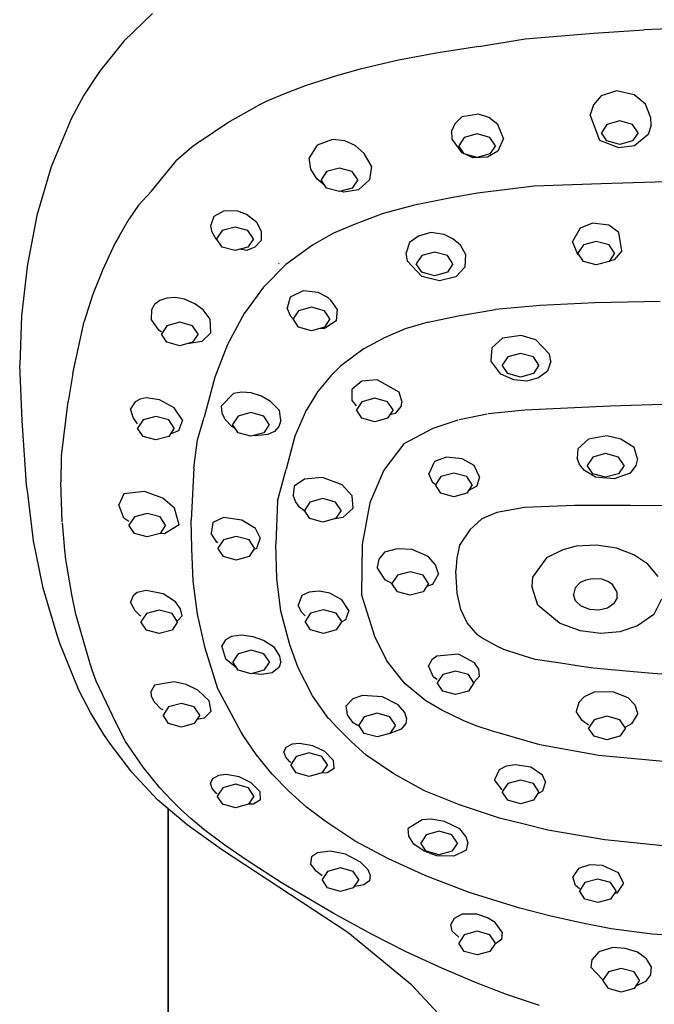
# Model space of a CAD drawing. Extents: x 0 to 484, y 0 to 1503.
# Drawn here: x 362 to 414, y 1240 to 1320 of the extents above; entities that cross this region are included whole.
import ezdxf

# ---------------------------------------------------------------- set-up
doc = ezdxf.new("R2010")
doc.units = 0
doc.header["$MEASUREMENT"] = 0

msp = doc.modelspace()

# ---------------------------------------------------------------- linework, layer by layer
for p, q in [((372.669, 1320.922), (370.318, 1318.659)), ((417.877, 1319.803), (412.858, 1319.568)), ((399.332, 1318.226), (403.117, 1318.834)), ((403.117, 1318.834), (408.703, 1319.3)), ((408.703, 1319.3), (412.858, 1319.568)), ((370.318, 1318.659), (368.326, 1316.181)), ((399.332, 1318.226), (396.026, 1317.706)), ((396.026, 1317.706), (392.773, 1317.085)), ((392.773, 1317.085), (389.643, 1316.357)), ((368.326, 1316.181), (367.056, 1314.235)), ((387.706, 1315.825), (385.229, 1315.027)), ((389.643, 1316.357), (387.706, 1315.825)), ((385.229, 1315.027), (383.449, 1314.355)), ((367.056, 1314.235), (366.012, 1312.309)), ((383.449, 1314.355), (382.011, 1313.736)), ((409.354, 1314.169), (408.715, 1313.436)), ((410.597, 1314.598), (409.354, 1314.169)), ((412.041, 1314.271), (410.597, 1314.598)), ((412.952, 1313.502), (412.041, 1314.271)), ((378.832, 1312), (381.24, 1313.363)), ((382.011, 1313.736), (381.24, 1313.363)), ((408.715, 1313.436), (408.436, 1312.622)), ((413.388, 1312.387), (412.952, 1313.502)), ((397.943, 1312.479), (397.368, 1311.888)), ((399.31, 1312.683), (397.943, 1312.479)), ((400.161, 1312.403), (399.31, 1312.683)), ((400.905, 1311.826), (400.161, 1312.403)), ((409.218, 1310.519), (408.436, 1312.622)), ((366.012, 1312.309), (364.372, 1308.378)), ((376.564, 1310.487), (378.832, 1312)), ((397.368, 1311.888), (397.131, 1311.351)), ((401.353, 1310.693), (400.905, 1311.826)), ((409.809, 1311.842), (409.359, 1311.167)), ((410.859, 1312.131), (409.809, 1311.842)), ((411.909, 1311.842), (410.859, 1312.131)), ((412.359, 1311.167), (411.909, 1311.842)), ((413.434, 1311.778), (413.186, 1311.021)), ((413.434, 1311.778), (413.388, 1312.387)), ((397.17, 1310.634), (397.131, 1311.351)), ((399.199, 1311.071), (398.149, 1310.781)), ((400.249, 1310.781), (399.199, 1311.071)), ((409.809, 1310.492), (409.359, 1311.167)), ((412.359, 1311.167), (411.909, 1310.492)), ((413.186, 1311.021), (412.062, 1310.093)), ((376.564, 1310.487), (375.841, 1309.952)), ((386.127, 1310.16), (385.471, 1309.12)), ((387.389, 1310.608), (386.127, 1310.16)), ((388.388, 1310.495), (387.389, 1310.608)), ((389.218, 1310.127), (388.388, 1310.495)), ((389.973, 1309.473), (389.218, 1310.127)), ((397.987, 1309.524), (397.17, 1310.634)), ((398.149, 1310.781), (397.699, 1310.106)), ((398.149, 1309.432), (397.699, 1310.106)), ((400.699, 1310.106), (400.249, 1310.781)), ((400.699, 1310.106), (400.249, 1309.432)), ((401.353, 1310.693), (400.896, 1309.673)), ((410.788, 1309.925), (409.218, 1310.519)), ((410.859, 1310.203), (409.809, 1310.492)), ((412.062, 1310.093), (410.788, 1309.925)), ((411.909, 1310.492), (410.859, 1310.203)), ((375.841, 1309.952), (374.63, 1308.887)), ((390.562, 1308.434), (389.973, 1309.473)), ((398.133, 1309.455), (397.987, 1309.524)), ((399.199, 1309.142), (398.149, 1309.432)), ((398.837, 1309.127), (398.235, 1309.408)), ((400.249, 1309.432), (399.199, 1309.142)), ((400.896, 1309.673), (400.035, 1309.163)), ((364.372, 1308.378), (363.211, 1304.393)), ((372.574, 1306.404), (374.63, 1308.887)), ((385.599, 1308.195), (385.471, 1309.12)), ((390.562, 1308.434), (390.411, 1307.313)), ((400.035, 1309.163), (398.837, 1309.127)), ((386.103, 1307.411), (385.599, 1308.195)), ((386.893, 1307.993), (386.443, 1307.318)), ((387.943, 1308.282), (386.893, 1307.993)), ((388.993, 1307.993), (387.943, 1308.282)), ((389.443, 1307.318), (388.993, 1307.993)), ((386.746, 1306.862), (386.103, 1307.411)), ((386.893, 1306.643), (386.443, 1307.318)), ((389.443, 1307.318), (388.993, 1306.643)), ((390.411, 1307.313), (389.504, 1306.511)), ((403.852, 1306.789), (399.233, 1306.222)), ((409.347, 1307.001), (403.852, 1306.789)), ((415.82, 1307.177), (409.347, 1307.001)), ((372.574, 1306.404), (371.517, 1305.256)), ((387.943, 1306.354), (386.893, 1306.643)), ((388.993, 1306.643), (387.943, 1306.354)), ((388.303, 1306.306), (388.044, 1306.382)), ((389.504, 1306.511), (388.303, 1306.306)), ((399.233, 1306.222), (397.072, 1305.836)), ((371.517, 1305.256), (370.758, 1304.119)), ((394.068, 1305.239), (391.53, 1304.562)), ((397.072, 1305.836), (394.085, 1305.238)), ((363.211, 1304.393), (362.434, 1300.39)), ((378.529, 1304.774), (377.672, 1304.328)), ((379.633, 1304.761), (378.529, 1304.774)), ((380.347, 1304.487), (379.633, 1304.761)), ((381.183, 1303.844), (380.347, 1304.487)), ((391.53, 1304.562), (389.216, 1303.685)), ((369.934, 1302.721), (370.758, 1304.119)), ((377.672, 1304.328), (377.425, 1303.618)), ((377.498, 1303.105), (377.425, 1303.618)), ((381.549, 1303.151), (381.183, 1303.844)), ((389.216, 1303.685), (387.456, 1302.958)), ((408.642, 1303.788), (407.615, 1303.376)), ((409.974, 1303.61), (408.642, 1303.788)), ((410.792, 1303.019), (409.974, 1303.61)), ((377.853, 1302.462), (377.498, 1303.105)), ((378.355, 1303.169), (377.905, 1302.494)), ((379.405, 1303.458), (378.355, 1303.169)), ((380.455, 1303.169), (379.405, 1303.458)), ((380.905, 1302.494), (380.455, 1303.169)), ((381.549, 1303.151), (381.538, 1302.368)), ((387.456, 1302.958), (385.73, 1301.989)), ((395.406, 1303.024), (394.416, 1302.726)), ((396.493, 1302.838), (395.406, 1303.024)), ((397.224, 1302.507), (396.493, 1302.838)), ((407.615, 1303.376), (406.993, 1302.29)), ((411.029, 1301.509), (410.792, 1303.019)), ((369.591, 1302.111), (368.594, 1300.002)), ((369.934, 1302.721), (369.591, 1302.111)), ((377.987, 1302.37), (377.853, 1302.462)), ((378.355, 1301.819), (377.905, 1302.494)), ((380.905, 1302.494), (380.455, 1301.819)), ((381.538, 1302.368), (381.037, 1301.817)), ((385.73, 1301.989), (383.557, 1300.385)), ((393.658, 1302.206), (393.4, 1301.348)), ((394.416, 1302.726), (393.658, 1302.206)), ((397.83, 1301.988), (397.224, 1302.507)), ((398.252, 1301.236), (397.83, 1301.988)), ((407.444, 1301.216), (406.993, 1302.29)), ((407.889, 1302.002), (407.439, 1301.327)), ((408.939, 1302.291), (407.889, 1302.002)), ((409.989, 1302.002), (408.939, 1302.291)), ((410.439, 1301.327), (409.989, 1302.002)), ((379.405, 1301.53), (378.355, 1301.819)), ((380.455, 1301.819), (379.405, 1301.53)), ((380.37, 1301.545), (379.799, 1301.638)), ((381.037, 1301.817), (380.37, 1301.545)), ((393.513, 1300.663), (393.4, 1301.348)), ((395.719, 1301.413), (394.669, 1301.124)), ((396.769, 1301.124), (395.719, 1301.413)), ((398.252, 1301.236), (398.199, 1300.175)), ((407.889, 1300.652), (407.439, 1301.327)), ((407.577, 1301.119), (407.444, 1301.216)), ((410.439, 1301.327), (409.989, 1300.652)), ((411.029, 1301.509), (410.411, 1300.784)), ((362.434, 1300.39), (362.403, 1300.204)), ((383.557, 1300.385), (381.731, 1298.55)), ((382.995, 1300.468), (382.948, 1300.417)), ((394.677, 1299.425), (393.513, 1300.663)), ((394.669, 1301.124), (394.219, 1300.449)), ((394.669, 1299.774), (394.219, 1300.449)), ((397.219, 1300.449), (396.769, 1301.124)), ((397.219, 1300.449), (396.769, 1299.774)), ((408.939, 1300.363), (407.889, 1300.652)), ((409.989, 1300.652), (408.939, 1300.363)), ((409.41, 1300.492), (409.301, 1300.461)), ((410.411, 1300.784), (409.996, 1300.663)), ((362.403, 1300.204), (361.952, 1296.197)), ((368.594, 1300.002), (367.765, 1297.889)), ((395.719, 1299.485), (394.669, 1299.774)), ((396.769, 1299.774), (395.719, 1299.485)), ((398.199, 1300.175), (397.454, 1299.397)), ((396.116, 1299.072), (394.677, 1299.425)), ((397.454, 1299.397), (396.116, 1299.072)), ((381.724, 1298.544), (380.17, 1296.432)), ((384.979, 1298.244), (383.927, 1297.735)), ((386.208, 1298.109), (384.979, 1298.244)), ((386.999, 1297.699), (386.208, 1298.109)), ((367.765, 1297.889), (367.063, 1295.727)), ((372.836, 1297.14), (372.587, 1296.695)), ((373.264, 1297.468), (372.836, 1297.14)), ((373.84, 1297.657), (373.264, 1297.468)), ((374.501, 1297.693), (373.84, 1297.657)), ((375.276, 1297.553), (374.501, 1297.693)), ((376.134, 1297.181), (375.276, 1297.553)), ((376.798, 1296.691), (376.134, 1297.181)), ((383.927, 1297.735), (383.676, 1296.832)), ((387.241, 1297.497), (386.999, 1297.699)), ((387.76, 1296.747), (387.241, 1297.497)), ((408.811, 1297.273), (404.35, 1297.054)), ((414.173, 1297.366), (408.811, 1297.273)), ((372.587, 1296.695), (372.545, 1295.927)), ((377.373, 1295.924), (376.798, 1296.691)), ((380.182, 1296.444), (378.797, 1293.866)), ((383.972, 1296.149), (383.676, 1296.832)), ((384.609, 1296.622), (384.159, 1295.947)), ((385.659, 1296.911), (384.609, 1296.622)), ((386.709, 1296.622), (385.659, 1296.911)), ((387.159, 1295.947), (386.709, 1296.622)), ((387.76, 1296.747), (387.671, 1295.797)), ((397.658, 1296.19), (400.711, 1296.731)), ((404.347, 1297.061), (400.711, 1296.731)), ((361.952, 1296.197), (361.802, 1292.208)), ((366.156, 1291.487), (367.063, 1295.727)), ((373.178, 1295.021), (372.545, 1295.927)), ((374.892, 1295.681), (373.842, 1295.391)), ((375.942, 1295.391), (374.892, 1295.681)), ((377.435, 1294.804), (377.373, 1295.924)), ((384.159, 1295.966), (383.972, 1296.149)), ((384.609, 1295.272), (384.159, 1295.947)), ((387.159, 1295.947), (386.709, 1295.272)), ((387.671, 1295.797), (386.711, 1295.167)), ((395.209, 1295.679), (393.315, 1295.13)), ((395.209, 1295.679), (397.658, 1296.19)), ((373.392, 1294.86), (373.178, 1295.021)), ((373.842, 1295.391), (373.392, 1294.716)), ((373.842, 1294.042), (373.392, 1294.716)), ((376.392, 1294.716), (375.942, 1295.391)), ((376.392, 1294.716), (375.942, 1294.042)), ((377.435, 1294.804), (376.696, 1294.103)), ((385.659, 1294.983), (384.609, 1295.272)), ((386.709, 1295.272), (385.659, 1294.983)), ((386.711, 1295.167), (386.328, 1295.167)), ((393.315, 1295.13), (391.478, 1294.364)), ((374.892, 1293.752), (373.842, 1294.042)), ((375.942, 1294.042), (374.892, 1293.752)), ((375.69, 1293.944), (375.622, 1293.953)), ((376.696, 1294.103), (375.69, 1293.944)), ((389.972, 1293.538), (391.478, 1294.364)), ((401.285, 1294.378), (400.412, 1293.592)), ((402.798, 1294.595), (401.285, 1294.378)), ((403.996, 1294.238), (402.798, 1294.595)), ((405.106, 1293.068), (403.996, 1294.238)), ((378.797, 1293.866), (377.762, 1291.191)), ((389.972, 1293.538), (388.062, 1292.112)), ((400.412, 1293.592), (400.316, 1292.518)), ((402.747, 1293.131), (401.697, 1292.842)), ((403.797, 1292.842), (402.747, 1293.131)), ((401.143, 1291.428), (400.316, 1292.518)), ((401.697, 1292.842), (401.247, 1292.167)), ((404.247, 1292.167), (403.797, 1292.842)), ((405.213, 1292.49), (404.949, 1291.671)), ((405.213, 1292.49), (405.106, 1293.068)), ((362.013, 1287.653), (361.802, 1292.208)), ((366.156, 1291.487), (365.758, 1289.19)), ((388.062, 1292.112), (387.242, 1291.31)), ((401.697, 1291.492), (401.247, 1292.167)), ((402.747, 1291.203), (401.697, 1291.492)), ((403.797, 1291.492), (402.747, 1291.203)), ((404.247, 1292.167), (403.797, 1291.492)), ((404.949, 1291.671), (404.214, 1291.14)), ((377.762, 1291.191), (376.894, 1287.929)), ((387.242, 1291.31), (386.156, 1289.98)), ((389.772, 1290.854), (388.979, 1290.215)), ((391.04, 1290.973), (389.772, 1290.854)), ((392.833, 1289.971), (391.04, 1290.973)), ((402.187, 1290.982), (401.143, 1291.428)), ((403.263, 1290.874), (402.187, 1290.982)), ((404.214, 1291.14), (403.263, 1290.874)), ((379.968, 1289.962), (379.29, 1289.843)), ((380.737, 1289.905), (379.968, 1289.962)), ((381.573, 1289.642), (380.737, 1289.905)), ((386.156, 1289.98), (385.273, 1288.562)), ((388.994, 1289.271), (388.979, 1290.215)), ((393.055, 1289.224), (392.833, 1289.971)), ((365.21, 1284.749), (365.758, 1289.19)), ((371.244, 1289.17), (370.861, 1288.609)), ((371.649, 1289.394), (371.244, 1289.17)), ((372.151, 1289.491), (371.649, 1289.394)), ((373.231, 1289.352), (372.151, 1289.491)), ((374.437, 1288.694), (373.231, 1289.352)), ((379.29, 1289.843), (378.302, 1288.836)), ((382.315, 1289.197), (381.573, 1289.642)), ((383.048, 1288.454), (382.315, 1289.197)), ((389.325, 1288.851), (388.994, 1289.271)), ((389.775, 1289.184), (389.325, 1288.509)), ((390.825, 1289.473), (389.775, 1289.184)), ((391.875, 1289.184), (390.825, 1289.473)), ((392.325, 1288.509), (391.875, 1289.184)), ((393.055, 1289.224), (392.972, 1288.789)), ((371.07, 1287.908), (370.861, 1288.609)), ((375.106, 1287.667), (374.437, 1288.694)), ((378.352, 1288.247), (378.302, 1288.836)), ((380.71, 1288.291), (379.66, 1288.001)), ((381.76, 1288.001), (380.71, 1288.291)), ((383.154, 1287.645), (383.048, 1288.454)), ((385.263, 1288.551), (384.309, 1286.378)), ((389.775, 1287.834), (389.325, 1288.509)), ((392.325, 1288.509), (391.875, 1287.834)), ((392.972, 1288.789), (392.487, 1288.223)), ((403.094, 1288.504), (400.093, 1288.182)), ((410.072, 1288.834), (403.094, 1288.504)), ((415.22, 1288.995), (410.072, 1288.834)), ((362.249, 1284.032), (362.013, 1287.653)), ((371.434, 1287.373), (371.07, 1287.908)), ((371.884, 1287.698), (371.434, 1287.023)), ((372.934, 1287.987), (371.884, 1287.698)), ((373.984, 1287.698), (372.934, 1287.987)), ((374.434, 1287.023), (373.984, 1287.698)), ((375.106, 1287.667), (374.779, 1286.803)), ((376.35, 1286.061), (376.894, 1287.929)), ((378.606, 1287.729), (378.352, 1288.247)), ((379.14, 1287.168), (378.606, 1287.729)), ((379.66, 1288.001), (379.21, 1287.326)), ((382.21, 1287.326), (381.76, 1288.001)), ((383.154, 1287.645), (382.998, 1287.151)), ((390.825, 1287.545), (389.775, 1287.834)), ((391.875, 1287.834), (390.825, 1287.545)), ((392.487, 1288.223), (392.057, 1288.107)), ((397.623, 1287.687), (395.589, 1286.993)), ((400.015, 1288.165), (397.723, 1287.703)), ((371.884, 1286.348), (371.434, 1287.023)), ((374.434, 1287.023), (373.984, 1286.348)), ((374.779, 1286.803), (374.111, 1286.538)), ((379.429, 1286.997), (379.14, 1287.168)), ((379.66, 1286.651), (379.21, 1287.326)), ((380.71, 1286.362), (379.66, 1286.651)), ((381.76, 1286.651), (380.71, 1286.362)), ((382.21, 1287.326), (381.76, 1286.651)), ((382.635, 1286.758), (382.079, 1286.493)), ((382.998, 1287.151), (382.635, 1286.758)), ((395.589, 1286.993), (393.215, 1285.746)), ((372.934, 1286.059), (371.884, 1286.348)), ((373.984, 1286.348), (372.934, 1286.059)), ((376.039, 1283.766), (376.35, 1286.061)), ((381.067, 1286.388), (380.935, 1286.424)), ((382.079, 1286.493), (381.067, 1286.388)), ((384.309, 1286.378), (383.575, 1283.679)), ((408.305, 1286.13), (407.441, 1285.328)), ((409.809, 1286.401), (408.305, 1286.13)), ((410.96, 1286.128), (409.809, 1286.401)), ((412.033, 1285.431), (410.96, 1286.128)), ((393.215, 1285.746), (391.566, 1283.578)), ((407.441, 1285.328), (407.376, 1284.566)), ((412.299, 1284.508), (412.033, 1285.431)), ((365.206, 1284.655), (365.154, 1282.61)), ((365.21, 1284.749), (365.206, 1284.655)), ((395.725, 1284.303), (395.245, 1283.301)), ((396.687, 1284.656), (395.725, 1284.303)), ((397.971, 1284.53), (396.687, 1284.656)), ((398.969, 1283.96), (397.971, 1284.53)), ((407.566, 1284.045), (407.376, 1284.566)), ((408.658, 1284.652), (408.208, 1283.977)), ((409.708, 1284.941), (408.658, 1284.652)), ((410.758, 1284.652), (409.708, 1284.941)), ((411.208, 1283.977), (410.758, 1284.652)), ((412.299, 1284.508), (412.188, 1283.984)), ((362.362, 1282.362), (362.249, 1284.032)), ((376.039, 1283.766), (375.824, 1279.5)), ((382.873, 1281.065), (383.575, 1283.679)), ((391.566, 1283.578), (390.422, 1280.917)), ((399.407, 1283.049), (398.969, 1283.96)), ((407.966, 1283.571), (407.566, 1284.045)), ((408.889, 1283.029), (407.966, 1283.571)), ((408.658, 1283.302), (408.208, 1283.977)), ((411.208, 1283.977), (410.758, 1283.302)), ((412.188, 1283.984), (411.709, 1283.352)), ((385.082, 1282.865), (384.248, 1282.272)), ((386.564, 1282.996), (385.082, 1282.865)), ((388.154, 1282.402), (386.564, 1282.996)), ((395.568, 1282.555), (395.245, 1283.301)), ((396.246, 1283.06), (395.796, 1282.385)), ((397.296, 1283.349), (396.246, 1283.06)), ((398.346, 1283.06), (397.296, 1283.349)), ((398.796, 1282.385), (398.346, 1283.06)), ((399.407, 1283.049), (399.17, 1282.291)), ((409.708, 1283.013), (408.658, 1283.302)), ((410.412, 1282.879), (408.889, 1283.029)), ((410.758, 1283.302), (409.708, 1283.013)), ((411.709, 1283.352), (410.412, 1282.879)), ((362.479, 1281.716), (362.362, 1282.362)), ((365.267, 1279.365), (365.154, 1282.61)), ((372.017, 1281.836), (370.329, 1281.657)), ((373.503, 1281.307), (372.017, 1281.836)), ((384.248, 1282.272), (384.168, 1281.535)), ((388.992, 1281.505), (388.154, 1282.402)), ((395.796, 1282.409), (395.568, 1282.555)), ((396.246, 1281.71), (395.796, 1282.385)), ((398.796, 1282.385), (398.346, 1281.71)), ((399.17, 1282.291), (398.469, 1281.895)), ((362.945, 1277.802), (362.479, 1281.716)), ((370.329, 1281.657), (369.897, 1280.76)), ((374.467, 1280.481), (373.503, 1281.307)), ((382.873, 1281.065), (382.735, 1277.584)), ((384.338, 1281.029), (384.168, 1281.535)), ((384.689, 1280.557), (384.338, 1281.029)), ((386.583, 1281.27), (385.533, 1280.981)), ((387.633, 1280.981), (386.583, 1281.27)), ((389.069, 1280.494), (388.992, 1281.505)), ((397.296, 1281.421), (396.246, 1281.71)), ((398.346, 1281.71), (397.296, 1281.421)), ((370.311, 1279.675), (369.897, 1280.76)), ((374.833, 1279.123), (374.467, 1280.481)), ((385.153, 1280.202), (384.689, 1280.557)), ((385.533, 1280.981), (385.083, 1280.306)), ((385.533, 1279.631), (385.083, 1280.306)), ((388.083, 1280.306), (387.633, 1280.981)), ((388.083, 1280.306), (387.633, 1279.631)), ((389.069, 1280.494), (388.209, 1279.719)), ((390.422, 1280.917), (389.795, 1277.51)), ((403.074, 1280.535), (400.815, 1280.118)), ((407.161, 1280.712), (403.074, 1280.535)), ((411.731, 1280.706), (407.161, 1280.712)), ((418.678, 1280.64), (411.731, 1280.706)), ((370.733, 1279.403), (370.311, 1279.675)), ((371.182, 1279.77), (370.733, 1279.095)), ((372.233, 1280.06), (371.182, 1279.77)), ((373.283, 1279.77), (372.233, 1280.06)), ((373.733, 1279.095), (373.283, 1279.77)), ((375.868, 1277.184), (375.824, 1279.5)), ((378.46, 1279.715), (377.594, 1279.309)), ((379.968, 1279.517), (378.46, 1279.715)), ((381.076, 1278.827), (379.968, 1279.517)), ((386.583, 1279.342), (385.533, 1279.631)), ((387.633, 1279.631), (386.583, 1279.342)), ((388.209, 1279.719), (387.582, 1279.617)), ((399.597, 1279.612), (398.609, 1278.718)), ((400.815, 1280.118), (399.597, 1279.612)), ((365.5, 1277.054), (365.291, 1279.29)), ((371.182, 1278.421), (370.733, 1279.095)), ((373.733, 1279.095), (373.283, 1278.421)), ((374.833, 1279.123), (373.64, 1278.377)), ((377.594, 1279.309), (377.466, 1278.419)), ((381.466, 1278.064), (381.076, 1278.827)), ((398.609, 1278.718), (397.761, 1277.448)), ((363.733, 1273.935), (362.945, 1277.802)), ((372.233, 1278.131), (371.182, 1278.421)), ((373.283, 1278.421), (372.233, 1278.131)), ((373.64, 1278.377), (373.287, 1278.427)), ((377.925, 1277.709), (377.466, 1278.419)), ((378.46, 1277.888), (378.01, 1277.213)), ((379.51, 1278.177), (378.46, 1277.888)), ((380.56, 1277.888), (379.51, 1278.177)), ((381.01, 1277.213), (380.56, 1277.888)), ((381.466, 1278.064), (381.174, 1277.178)), ((365.581, 1276.302), (365.5, 1277.054)), ((375.972, 1274.519), (375.868, 1277.184)), ((378.01, 1277.651), (377.925, 1277.709)), ((378.46, 1276.538), (378.01, 1277.213)), ((381.01, 1277.213), (380.56, 1276.538)), ((381.174, 1277.178), (380.926, 1277.086)), ((382.832, 1274.734), (382.735, 1277.584)), ((389.795, 1277.51), (389.76, 1273.45)), ((392.658, 1277.173), (391.639, 1276.893)), ((393.882, 1277.118), (392.658, 1277.173)), ((395.206, 1276.539), (393.882, 1277.118)), ((397.761, 1277.448), (397.545, 1276.407)), ((406.2, 1277.093), (404.869, 1276.422)), ((407.292, 1277.381), (406.2, 1277.093)), ((408.952, 1277.474), (407.292, 1277.381)), ((410.592, 1277.215), (408.952, 1277.474)), ((412.003, 1276.682), (410.592, 1277.215)), ((365.605, 1276.137), (365.581, 1276.302)), ((379.51, 1276.248), (378.46, 1276.538)), ((380.56, 1276.538), (379.51, 1276.248)), ((391.16, 1276.304), (391.027, 1275.635)), ((391.639, 1276.893), (391.16, 1276.304)), ((395.804, 1275.859), (395.206, 1276.539)), ((397.545, 1276.407), (397.452, 1275.352)), ((404.869, 1276.422), (403.721, 1274.85)), ((413.152, 1275.912), (412.003, 1276.682)), ((366.057, 1273.426), (365.605, 1276.137)), ((391.693, 1274.642), (391.027, 1275.635)), ((396.036, 1275.12), (395.804, 1275.859)), ((413.993, 1274.905), (413.152, 1275.912)), ((383.141, 1272.079), (382.832, 1274.734)), ((392.234, 1274.337), (391.693, 1274.642)), ((392.684, 1275.005), (392.234, 1274.33)), ((393.734, 1275.294), (392.684, 1275.005)), ((394.784, 1275.005), (393.734, 1275.294)), ((395.234, 1274.33), (394.784, 1275.005)), ((396.036, 1275.12), (395.562, 1274.259)), ((397.557, 1273.548), (397.452, 1275.352)), ((403.721, 1274.85), (403.661, 1274.119)), ((408.092, 1274.613), (407.629, 1274.403)), ((408.594, 1274.72), (408.092, 1274.613)), ((409.394, 1274.68), (408.594, 1274.72)), ((409.887, 1274.487), (409.394, 1274.68)), ((364.866, 1270.118), (363.733, 1273.935)), ((376.348, 1271.831), (375.972, 1274.519)), ((392.684, 1273.655), (392.234, 1274.33)), ((395.234, 1274.33), (394.784, 1273.655)), ((395.562, 1274.259), (395.072, 1274.087)), ((404.156, 1272.566), (403.661, 1274.119)), ((407.211, 1273.961), (407.067, 1273.423)), ((407.629, 1274.403), (407.211, 1273.961)), ((410.275, 1274.241), (409.887, 1274.487)), ((410.656, 1273.626), (410.275, 1274.241)), ((366.402, 1271.813), (366.057, 1273.426)), ((371.073, 1273.33), (370.863, 1272.791)), ((371.416, 1273.589), (371.073, 1273.33)), ((372.138, 1273.761), (371.416, 1273.589)), ((373.536, 1273.479), (372.138, 1273.761)), ((374.543, 1272.824), (373.536, 1273.479)), ((384.873, 1273.353), (384.561, 1272.547)), ((385.467, 1273.632), (384.873, 1273.353)), ((386.285, 1273.703), (385.467, 1273.632)), ((387.151, 1273.545), (386.285, 1273.703)), ((388.129, 1273.002), (387.151, 1273.545)), ((388.718, 1272.131), (388.129, 1273.002)), ((390.829, 1270.005), (389.76, 1273.45)), ((393.734, 1273.366), (392.684, 1273.655)), ((394.784, 1273.655), (393.734, 1273.366)), ((397.869, 1272.208), (397.557, 1273.548)), ((407.254, 1272.909), (407.067, 1273.423)), ((410.659, 1273.16), (410.36, 1272.658)), ((410.659, 1273.16), (410.656, 1273.626)), ((414.27, 1273.048), (413.646, 1271.798)), ((371.233, 1272.105), (370.863, 1272.791)), ((374.947, 1272.258), (374.543, 1272.824)), ((375.093, 1271.676), (374.947, 1272.258)), ((384.828, 1271.991), (384.561, 1272.547)), ((386.638, 1272.181), (385.587, 1271.891)), ((387.688, 1271.891), (386.638, 1272.181)), ((398.375, 1271.127), (397.869, 1272.208)), ((405.925, 1271.088), (404.156, 1272.566)), ((407.714, 1272.47), (407.254, 1272.909)), ((408.412, 1272.196), (407.714, 1272.47)), ((409.155, 1272.155), (408.412, 1272.196)), ((409.857, 1272.324), (409.155, 1272.155)), ((410.36, 1272.658), (409.857, 1272.324)), ((367.563, 1267.757), (366.402, 1271.813)), ((371.634, 1271.705), (371.233, 1272.105)), ((371.713, 1271.66), (371.634, 1271.705)), ((372.163, 1271.87), (371.713, 1271.195)), ((373.213, 1272.159), (372.163, 1271.87)), ((374.263, 1271.87), (373.213, 1272.159)), ((374.713, 1271.195), (374.263, 1271.87)), ((375.093, 1271.676), (374.713, 1271.278)), ((376.953, 1269.054), (376.348, 1271.831)), ((383.876, 1269.324), (383.141, 1272.079)), ((385.138, 1271.693), (384.828, 1271.991)), ((385.587, 1271.891), (385.138, 1271.216)), ((388.138, 1271.216), (387.688, 1271.891)), ((388.427, 1271.368), (388.126, 1271.198)), ((388.718, 1272.131), (388.427, 1271.368)), ((413.646, 1271.798), (412.323, 1270.856)), ((372.163, 1270.52), (371.713, 1271.195)), ((374.713, 1271.195), (374.263, 1270.52)), ((385.587, 1270.541), (385.138, 1271.216)), ((388.138, 1271.216), (387.688, 1270.541)), ((399.25, 1270.114), (398.375, 1271.127)), ((407.623, 1270.457), (405.925, 1271.088)), ((412.323, 1270.856), (410.875, 1270.381)), ((365.1, 1269.37), (364.866, 1270.118)), ((373.213, 1270.231), (372.163, 1270.52)), ((374.263, 1270.52), (373.213, 1270.231)), ((379.127, 1269.988), (378.619, 1269.716)), ((379.941, 1270.097), (379.127, 1269.988)), ((380.895, 1269.976), (379.941, 1270.097)), ((381.733, 1269.663), (380.895, 1269.976)), ((386.638, 1270.252), (385.587, 1270.541)), ((387.688, 1270.541), (386.638, 1270.252)), ((391.825, 1268.007), (390.829, 1270.005)), ((399.582, 1269.898), (399.25, 1270.114)), ((400.864, 1269.171), (399.582, 1269.898)), ((409.323, 1270.246), (407.623, 1270.457)), ((410.875, 1270.381), (409.323, 1270.246)), ((366.637, 1265.623), (365.1, 1269.37)), ((378.01, 1265.731), (376.953, 1269.054)), ((378.619, 1269.716), (378.321, 1269.242)), ((378.645, 1268.14), (378.321, 1269.242)), ((382.621, 1269.102), (381.733, 1269.663)), ((383.063, 1268.386), (382.621, 1269.102)), ((384.57, 1267.429), (383.876, 1269.324)), ((401.375, 1268.922), (400.864, 1269.171)), ((379.558, 1267.403), (378.645, 1268.14)), ((379.666, 1268.591), (379.217, 1267.916)), ((380.717, 1268.88), (379.666, 1268.591)), ((381.766, 1268.591), (380.717, 1268.88)), ((382.217, 1267.916), (381.766, 1268.591)), ((383.145, 1267.919), (383.063, 1268.386)), ((395.913, 1268.387), (395.503, 1268.096)), ((397.681, 1268.563), (395.913, 1268.387)), ((398.99, 1267.848), (397.681, 1268.563)), ((402.545, 1268.561), (401.375, 1268.922)), ((403.953, 1268.128), (402.545, 1268.561)), ((367.615, 1267.59), (367.563, 1267.757)), ((367.615, 1267.59), (367.577, 1267.715)), ((367.731, 1267.241), (367.615, 1267.59)), ((379.666, 1267.241), (379.217, 1267.916)), ((382.217, 1267.916), (381.766, 1267.241)), ((383.013, 1267.5), (382.449, 1267.015)), ((383.145, 1267.919), (383.013, 1267.5)), ((385.73, 1265.161), (384.57, 1267.429)), ((392.94, 1266.589), (391.825, 1268.007)), ((395.503, 1268.096), (395.235, 1267.591)), ((395.642, 1266.667), (395.235, 1267.591)), ((399.327, 1267.332), (398.99, 1267.848)), ((399.402, 1266.749), (399.327, 1267.332)), ((406.021, 1267.81), (403.953, 1268.128)), ((407.746, 1267.546), (406.021, 1267.81)), ((408.719, 1267.397), (407.746, 1267.546)), ((409.874, 1267.297), (408.719, 1267.397)), ((368.056, 1266.355), (367.731, 1267.241)), ((380.717, 1266.952), (379.666, 1267.241)), ((381.766, 1267.241), (380.717, 1266.952)), ((381.56, 1266.88), (380.757, 1266.963)), ((382.449, 1267.015), (381.56, 1266.88)), ((393.313, 1266.119), (392.94, 1266.589)), ((395.94, 1266.485), (395.642, 1266.667)), ((396.39, 1266.885), (395.94, 1266.21)), ((397.44, 1267.175), (396.39, 1266.885)), ((398.49, 1266.885), (397.44, 1267.175)), ((398.94, 1266.21), (398.49, 1266.885)), ((399.402, 1266.749), (398.94, 1266.241)), ((411.686, 1267.124), (409.874, 1267.297)), ((413.543, 1266.98), (411.686, 1267.124)), ((414.69, 1266.881), (413.543, 1266.98)), ((369.678, 1262.91), (368.056, 1266.355)), ((372.812, 1266.023), (372.548, 1265.541)), ((374.426, 1266.306), (372.812, 1266.023)), ((375.41, 1266.072), (374.426, 1266.306)), ((376.377, 1265.614), (375.41, 1266.072)), ((378.538, 1264.718), (378.01, 1265.731)), ((394.239, 1265.357), (393.313, 1266.119)), ((396.39, 1265.535), (395.94, 1266.21)), ((398.94, 1266.21), (398.49, 1265.535)), ((367.588, 1263.799), (366.637, 1265.623)), ((372.574, 1265.112), (372.548, 1265.541)), ((372.808, 1264.653), (372.574, 1265.112)), ((377.284, 1264.742), (376.377, 1265.614)), ((387.051, 1263.3), (385.73, 1265.161)), ((389.842, 1265.177), (389.044, 1264.895)), ((391.457, 1265.08), (389.842, 1265.177)), ((392.746, 1264.425), (391.457, 1265.08)), ((395, 1264.741), (394.239, 1265.357)), ((397.44, 1265.246), (396.39, 1265.535)), ((398.49, 1265.535), (397.44, 1265.246)), ((407.956, 1265.069), (407.504, 1264.597)), ((408.761, 1265.458), (407.956, 1265.069)), ((410.297, 1265.465), (408.761, 1265.458)), ((411.541, 1264.984), (410.297, 1265.465)), ((412.118, 1264.38), (411.541, 1264.984)), ((373.351, 1264.096), (372.808, 1264.653)), ((373.971, 1264.236), (373.521, 1263.561)), ((375.021, 1264.525), (373.971, 1264.236)), ((376.071, 1264.236), (375.021, 1264.525)), ((376.521, 1263.561), (376.071, 1264.236)), ((377.469, 1263.887), (377.284, 1264.742)), ((379.918, 1262.182), (378.538, 1264.718)), ((389.044, 1264.895), (388.483, 1264.321)), ((388.613, 1263.6), (388.483, 1264.321)), ((393.28, 1263.795), (392.746, 1264.425)), ((396.305, 1263.981), (395, 1264.741)), ((407.504, 1264.597), (407.298, 1263.855)), ((412.35, 1263.707), (412.118, 1264.38)), ((368.691, 1262), (367.588, 1263.799)), ((373.521, 1264.008), (373.351, 1264.096)), ((373.971, 1262.886), (373.521, 1263.561)), ((376.521, 1263.561), (376.071, 1262.886)), ((376.878, 1263.325), (376.292, 1263.218)), ((377.469, 1263.887), (376.878, 1263.325)), ((389.071, 1262.937), (388.613, 1263.6)), ((389.972, 1263.432), (389.522, 1262.757)), ((391.022, 1263.721), (389.972, 1263.432)), ((392.072, 1263.432), (391.022, 1263.721)), ((392.522, 1262.757), (392.072, 1263.432)), ((393.431, 1263.328), (393.28, 1263.795)), ((393.431, 1263.328), (393.369, 1262.887)), ((398.058, 1263.128), (396.305, 1263.981)), ((407.796, 1263.141), (407.298, 1263.855)), ((409.817, 1263.484), (408.767, 1263.194)), ((410.867, 1263.194), (409.817, 1263.484)), ((412.35, 1263.707), (411.832, 1262.851)), ((370.401, 1261.514), (369.678, 1262.91)), ((375.021, 1262.597), (373.971, 1262.886)), ((376.071, 1262.886), (375.021, 1262.597)), ((387.091, 1263.257), (387.051, 1263.3)), ((387.72, 1262.597), (387.091, 1263.257)), ((388.923, 1261.385), (387.72, 1262.597)), ((389.593, 1262.65), (389.071, 1262.937)), ((389.972, 1262.082), (389.522, 1262.757)), ((392.522, 1262.757), (392.072, 1262.082)), ((393.369, 1262.887), (392.98, 1262.416)), ((399.119, 1262.686), (398.058, 1263.128)), ((400.463, 1262.252), (399.119, 1262.686)), ((408.317, 1262.759), (407.796, 1263.141)), ((408.767, 1263.194), (408.317, 1262.519)), ((408.767, 1261.844), (408.317, 1262.519)), ((411.317, 1262.519), (410.867, 1263.194)), ((411.317, 1262.519), (410.867, 1261.844)), ((411.832, 1262.851), (411.317, 1262.59)), ((369.238, 1261.21), (368.691, 1262)), ((380.081, 1261.905), (379.918, 1262.182)), ((381.142, 1260.354), (380.081, 1261.905)), ((391.022, 1261.793), (389.972, 1262.082)), ((392.072, 1262.082), (391.022, 1261.793)), ((392.98, 1262.416), (392.057, 1262.06)), ((401.024, 1262.106), (400.463, 1262.252)), ((404.317, 1261.133), (401.024, 1262.106)), ((409.817, 1261.555), (408.767, 1261.844)), ((410.867, 1261.844), (409.817, 1261.555)), ((370.961, 1258.9), (369.238, 1261.21)), ((370.457, 1261.427), (370.401, 1261.514)), ((371.9, 1259.312), (370.457, 1261.427)), ((383.573, 1260.935), (383.41, 1260.564)), ((384.08, 1261.188), (383.573, 1260.935)), ((384.688, 1261.266), (384.08, 1261.188)), ((385.767, 1261.075), (384.688, 1261.266)), ((386.751, 1260.598), (385.767, 1261.075)), ((389.521, 1260.849), (388.923, 1261.385)), ((409.153, 1260.283), (404.317, 1261.133)), ((382.445, 1258.757), (381.142, 1260.354)), ((383.56, 1260.142), (383.41, 1260.564)), ((383.885, 1259.761), (383.56, 1260.142)), ((384.415, 1260.193), (383.965, 1259.518)), ((385.465, 1260.482), (384.415, 1260.193)), ((386.515, 1260.193), (385.465, 1260.482)), ((386.965, 1259.518), (386.515, 1260.193)), ((387.465, 1259.858), (386.751, 1260.598)), ((390.123, 1260.298), (389.521, 1260.849)), ((392.393, 1258.767), (390.123, 1260.298)), ((414.718, 1259.761), (409.153, 1260.283)), ((373.249, 1257.632), (371.9, 1259.312)), ((383.965, 1259.703), (383.885, 1259.761)), ((384.415, 1258.843), (383.965, 1259.518)), ((386.965, 1259.518), (386.515, 1258.843)), ((387.516, 1259.215), (387.465, 1259.858)), ((401.577, 1259.393), (401.005, 1259.11)), ((402.322, 1259.519), (401.577, 1259.393)), ((403.59, 1259.32), (402.322, 1259.519)), ((404.54, 1258.661), (403.59, 1259.32)), ((373.061, 1256.655), (370.961, 1258.9)), ((378.066, 1258.63), (377.559, 1258.377)), ((378.674, 1258.708), (378.066, 1258.63)), ((379.753, 1258.517), (378.674, 1258.708)), ((380.737, 1258.04), (379.753, 1258.517)), ((383.766, 1257.389), (382.445, 1258.757)), ((385.465, 1258.554), (384.415, 1258.843)), ((386.515, 1258.843), (385.465, 1258.554)), ((386.942, 1258.846), (386.505, 1258.84)), ((387.516, 1259.215), (386.942, 1258.846)), ((394.892, 1257.398), (392.393, 1258.767)), ((401.005, 1259.11), (400.616, 1258.279)), ((404.789, 1258.129), (404.54, 1258.661)), ((377.559, 1258.377), (377.396, 1258.006)), ((377.546, 1257.584), (377.396, 1258.006)), ((379.451, 1257.924), (378.401, 1257.635)), ((380.501, 1257.635), (379.451, 1257.924)), ((381.451, 1257.3), (380.737, 1258.04)), ((401.256, 1257.474), (400.616, 1258.279)), ((401.706, 1257.974), (401.256, 1257.299)), ((402.756, 1258.263), (401.706, 1257.974)), ((403.806, 1257.974), (402.756, 1258.263)), ((404.256, 1257.299), (403.806, 1257.974)), ((404.789, 1258.129), (404.554, 1257.356)), ((374.249, 1256.596), (373.249, 1257.632)), ((377.871, 1257.203), (377.546, 1257.584)), ((377.951, 1257.144), (377.871, 1257.203)), ((378.401, 1257.635), (377.951, 1256.96)), ((378.401, 1256.285), (377.951, 1256.96)), ((380.951, 1256.96), (380.501, 1257.635)), ((380.951, 1256.96), (380.501, 1256.285)), ((381.502, 1256.657), (381.451, 1257.3)), ((385.251, 1256.054), (383.766, 1257.389)), ((397.755, 1256.238), (394.892, 1257.398)), ((401.706, 1256.624), (401.256, 1257.299)), ((404.256, 1257.299), (403.806, 1256.624)), ((404.554, 1257.356), (404.157, 1257.149)), ((375.495, 1254.603), (373.061, 1256.655)), ((374.948, 1255.879), (374.249, 1256.596)), ((379.451, 1255.996), (378.401, 1256.285)), ((380.501, 1256.285), (379.451, 1255.996)), ((380.928, 1256.288), (380.49, 1256.282)), ((381.502, 1256.657), (380.928, 1256.288)), ((401.02, 1255.151), (397.755, 1256.238)), ((402.756, 1256.335), (401.706, 1256.624)), ((403.806, 1256.624), (402.756, 1256.335)), ((373.934, 1122.207), (373.934, 1255.933)), ((373.934, 1255.933), (373.934, 1122.207)), ((375.789, 1255.13), (374.948, 1255.879)), ((386.782, 1254.912), (385.251, 1256.054)), ((378.293, 1252.59), (375.495, 1254.603)), ((376.864, 1254.215), (375.789, 1255.13)), ((389.237, 1253.274), (386.782, 1254.912)), ((394.72, 1255.009), (393.574, 1254.319)), ((395.453, 1255.06), (394.72, 1255.009)), ((396.537, 1254.885), (395.453, 1255.06)), ((397.789, 1254.289), (396.537, 1254.885)), ((403.037, 1254.659), (401.02, 1255.151)), ((404.992, 1254.173), (403.037, 1254.659)), ((378.562, 1252.933), (376.864, 1254.215)), ((393.612, 1253.669), (393.574, 1254.319)), ((394.03, 1253.016), (393.612, 1253.669)), ((395.034, 1253.791), (394.584, 1253.116)), ((396.084, 1254.08), (395.034, 1253.791)), ((397.134, 1253.791), (396.084, 1254.08)), ((397.584, 1253.116), (397.134, 1253.791)), ((398.308, 1253.625), (397.789, 1254.289)), ((409.647, 1253.375), (404.992, 1254.173)), ((380.4, 1251.704), (378.562, 1252.933)), ((391.964, 1251.83), (389.237, 1253.274)), ((394.869, 1252.467), (394.03, 1253.016)), ((395.034, 1252.441), (394.584, 1253.116)), ((397.584, 1253.116), (397.134, 1252.441)), ((398.443, 1253.18), (398.292, 1252.539)), ((398.443, 1253.18), (398.308, 1253.625)), ((415.177, 1252.81), (409.647, 1253.375)), ((388.62, 1245.815), (378.293, 1252.59)), ((386.138, 1252.317), (385.664, 1251.985)), ((387.184, 1252.461), (386.138, 1252.317)), ((388.436, 1252.213), (387.184, 1252.461)), ((389.676, 1251.564), (388.436, 1252.213)), ((395.898, 1252.082), (394.869, 1252.467)), ((396.084, 1252.152), (395.034, 1252.441)), ((397.293, 1252.049), (395.898, 1252.082)), ((397.134, 1252.441), (396.084, 1252.152)), ((398.292, 1252.539), (397.293, 1252.049)), ((383.272, 1249.849), (380.4, 1251.704)), ((385.664, 1251.985), (385.589, 1251.412)), ((386.049, 1250.808), (385.589, 1251.412)), ((390.282, 1250.931), (389.676, 1251.564)), ((395.019, 1250.425), (391.964, 1251.83)), ((408.421, 1251.339), (407.494, 1251.05)), ((409.454, 1251.292), (408.421, 1251.339)), ((410.763, 1250.697), (409.454, 1251.292)), ((386.519, 1250.434), (386.049, 1250.808)), ((386.969, 1250.803), (386.519, 1250.128)), ((388.019, 1251.092), (386.969, 1250.803)), ((389.069, 1250.803), (388.019, 1251.092)), ((389.519, 1250.128), (389.069, 1250.803)), ((390.462, 1250.525), (390.282, 1250.931)), ((390.462, 1250.525), (390.398, 1250.042)), ((407.494, 1251.05), (407.013, 1250.349)), ((411.166, 1249.852), (410.763, 1250.697)), ((387.429, 1247.399), (383.272, 1249.849)), ((386.969, 1249.453), (386.519, 1250.128)), ((389.519, 1250.128), (389.069, 1249.453)), ((389.95, 1249.69), (389.201, 1249.56)), ((390.398, 1250.042), (389.95, 1249.69)), ((398.542, 1249.072), (395.019, 1250.425)), ((407.229, 1249.636), (407.013, 1250.349)), ((407.563, 1249.385), (407.229, 1249.636)), ((408.013, 1249.89), (407.563, 1249.215)), ((409.063, 1250.179), (408.013, 1249.89)), ((410.113, 1249.89), (409.063, 1250.179)), ((410.563, 1249.215), (410.113, 1249.89)), ((411.166, 1249.852), (410.632, 1249.023)), ((388.019, 1249.164), (386.969, 1249.453)), ((389.069, 1249.453), (388.019, 1249.164)), ((389.201, 1249.56), (389.144, 1249.566)), ((402.679, 1247.789), (398.542, 1249.072)), ((408.013, 1248.54), (407.563, 1249.215)), ((410.563, 1249.215), (410.113, 1248.54)), ((410.632, 1249.023), (410.393, 1248.961)), ((409.063, 1248.251), (408.013, 1248.54)), ((410.113, 1248.54), (409.063, 1248.251)), ((390.622, 1245.648), (387.429, 1247.399)), ((397.988, 1247.303), (397.331, 1246.955)), ((399.172, 1247.315), (397.988, 1247.303)), ((400.053, 1247.009), (399.172, 1247.315)), ((405.235, 1247.144), (402.679, 1247.789)), ((397.331, 1246.955), (397.041, 1246.472)), ((397.168, 1245.91), (397.041, 1246.472)), ((400.686, 1246.638), (400.053, 1247.009)), ((401.251, 1245.835), (400.686, 1246.638)), ((407.806, 1246.56), (405.235, 1247.144)), ((410.167, 1246.098), (407.806, 1246.56)), ((393.873, 1241.508), (388.62, 1245.815)), ((393.41, 1244.233), (390.622, 1245.648)), ((397.692, 1245.425), (397.168, 1245.91)), ((398.142, 1245.616), (397.692, 1244.941)), ((399.192, 1245.906), (398.142, 1245.616)), ((400.242, 1245.616), (399.192, 1245.906)), ((400.692, 1244.941), (400.242, 1245.616)), ((401.251, 1245.835), (401.18, 1245.237)), ((413.52, 1245.673), (410.167, 1246.098)), ((417.779, 1245.376), (413.52, 1245.673)), ((398.142, 1244.267), (397.692, 1244.941)), ((400.692, 1244.941), (400.242, 1244.267)), ((400.709, 1244.869), (400.631, 1244.85)), ((401.18, 1245.237), (400.709, 1244.869)), ((396.309, 1242.884), (393.41, 1244.233)), ((399.192, 1243.977), (398.142, 1244.267)), ((400.242, 1244.267), (399.192, 1243.977)), ((409.141, 1244.223), (408.565, 1243.57)), ((410.307, 1244.57), (409.141, 1244.223)), ((411.31, 1244.496), (410.307, 1244.57)), ((412.305, 1244.208), (411.31, 1244.496)), ((413.039, 1243.66), (412.305, 1244.208)), ((408.565, 1243.57), (408.509, 1242.968)), ((413.438, 1243.041), (413.039, 1243.66)), ((399.057, 1241.718), (396.309, 1242.884)), ((409.482, 1241.934), (408.509, 1242.968)), ((409.932, 1242.58), (409.482, 1241.905)), ((410.982, 1242.869), (409.932, 1242.58)), ((412.032, 1242.58), (410.982, 1242.869)), ((412.482, 1241.905), (412.032, 1242.58)), ((413.438, 1243.041), (413.367, 1242.343)), ((401.588, 1240.748), (399.057, 1241.718)), ((409.932, 1241.23), (409.482, 1241.905)), ((412.482, 1241.905), (412.032, 1241.23)), ((412.959, 1241.81), (412.165, 1241.43)), ((413.367, 1242.343), (412.959, 1241.81)), ((396.045, 1239.166), (393.861, 1241.517)), ((410.982, 1240.941), (409.932, 1241.23)), ((412.032, 1241.23), (410.982, 1240.941)), ((404.304, 1239.831), (401.588, 1240.748))]:
    msp.add_line(p, q)

doc.saveas('drawing.dxf')
